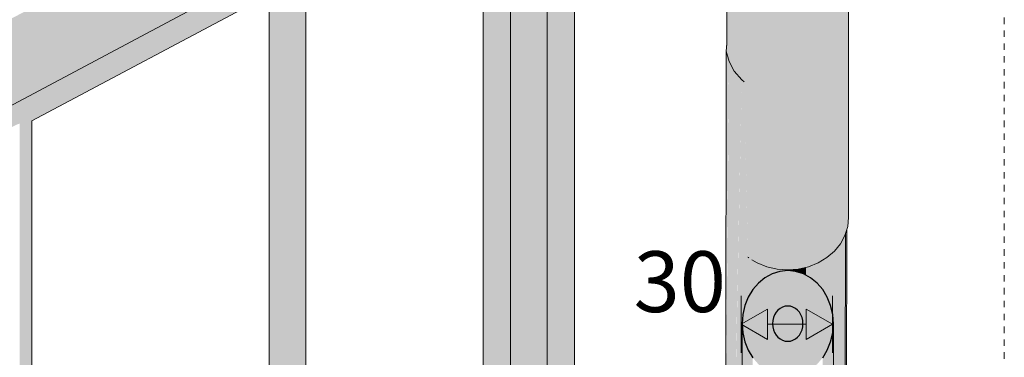
# Model space of a CAD drawing. Units: millimetres. Extents: x -17091 to 5259, y 54302 to 58358.
# Drawn here: x -2144 to -1821, y 54870 to 54981 of the extents above; entities that cross this region are included whole.
import ezdxf

# ---------------------------------------------------------------- set-up
doc = ezdxf.new("R2010")
doc.units = ezdxf.units.MM
doc.header["$MEASUREMENT"] = 0
doc.linetypes.add('KAUSS punktiirjoon L', pattern=[4.233333, 2.116667, -2.116667])
for name, color, linetype, lineweight in [('REELINGU ÜLEMINEK_3_0_Pen_No__1', 255, 'Continuous', 13), ('REELINGU ÜLEMINEK_3_0_Pen_No__225', 5, 'Continuous', 0), ('REELINGU ÜLEMINEK_3_SA - TREPP - piire_Pen_No__11', 7, 'Continuous', 13), ('REELINGU ÜLEMINEK_3_SA - TREPP - piire_Pen_No__225', 5, 'Continuous', 0), ('REELINGU ÜLEMINEK_3_SA - TREPP - piire_Pen_No__51', 7, 'Continuous', 25)]:
    doc.layers.add(name, color=color, linetype=linetype, lineweight=lineweight)
doc.layers.add('REELINGU ÜLEMINEK_3_SA - TREPP - piire', color=7, linetype='Continuous')
doc.layers.add('REELINGU ÜLEMINEK_3_SA - TREPP - piire_Pen_No__167', color=7, linetype='Continuous', lineweight=13, true_color=0xb6b6b6)
doc.layers.add('REELINGU ÜLEMINEK_3_SA - TREPP - piire_Pen_No__61', color=7, linetype='Continuous', lineweight=20, true_color=0x6a6a6a)
doc.styles.add('GENERATED_STYLE_3', font='txt')

msp = doc.modelspace()

# ---------------------------------------------------------------- hatches: boundary and pattern name
at = {"layer": 'REELINGU ÜLEMINEK_3_SA - TREPP - piire', "linetype": 'Continuous', "lineweight": 0, "true_color": 0xc9c081}
for points in [[(-1980.59, 55246.46), (-1981.33, 55246.25), (-1981.33, 54302.13), (-1980.59, 54302.13)], [(-1980.2, 55246.5), (-1980.59, 55246.46), (-1980.59, 54302.13), (-1979.73, 54302.13), (-1979.73, 55246.65)], [(-1978.78, 55246.81), (-1979.73, 55246.65), (-1979.73, 54302.13), (-1978.78, 54302.13)], [(-1978.78, 55246.81), (-1978.78, 54302.13), (-1977.77, 54302.13), (-1977.77, 55246.87)], [(-1977.77, 55246.87), (-1977.77, 54302.13), (-1976.73, 54302.13), (-1976.73, 55246.82)], [(-1976.73, 55246.82), (-1976.73, 54302.13), (-1975.69, 54302.13), (-1975.69, 55246.87)], [(-1974.68, 55246.81), (-1975.69, 55246.87), (-1975.69, 54302.13), (-1974.68, 54302.13)], [(-1973.73, 55246.65), (-1974.68, 55246.81), (-1974.68, 54302.13), (-1973.73, 54302.13)], [(-1973.26, 55246.5), (-1973.73, 55246.65), (-1973.73, 54302.13), (-1972.87, 54302.13), (-1972.87, 55246.46)], [(-1972.87, 55246.46), (-1972.87, 54302.13), (-1972.14, 54302.13), (-1972.14, 55246.25)], [(-1982.64, 55245), (-1982.73, 55244.41), (-1982.73, 54302.13)], [(-1982.37, 55245.51), (-1982.64, 55245), (-1982.64, 54302.13), (-1982.37, 54302.13)], [(-1981.93, 55245.94), (-1982.37, 55245.51), (-1982.37, 54302.13), (-1981.93, 54302.13)], [(-1981.33, 55246.25), (-1981.93, 55245.94), (-1981.93, 54302.13), (-1981.33, 54302.13)], [(-1972.14, 54302.13), (-1971.54, 54302.13), (-1971.54, 55245.94), (-1972.14, 55246.25)], [(-1971.54, 55245.94), (-1971.54, 54302.13), (-1971.09, 54302.13), (-1971.09, 55245.51)], [(-1970.82, 55245), (-1971.09, 55245.51), (-1971.09, 54302.13), (-1970.82, 54302.13)], [(-1970.82, 54302.13), (-1970.73, 55244.41), (-1970.82, 55245)], [(-1991.5, 55096.04), (-1991.73, 55094.83), (-1991.73, 54302.13), (-1991.5, 54302.13)], [(-1991.5, 55096.04), (-1991.5, 54302.13), (-1990.83, 54302.13), (-1990.83, 55096.57)], [(-1989.72, 55096.92), (-1990.83, 55096.56), (-1990.83, 54302.13), (-1989.72, 54302.13)], [(-1988.22, 55096.77), (-1989.72, 55096.92), (-1989.72, 54302.13), (-1988.22, 54302.13)], [(-1987.61, 55096.55), (-1988.22, 55096.77), (-1988.22, 54302.13), (-1986.37, 54302.13), (-1986.37, 55096.54)], [(-1986.37, 54302.13), (-1984.23, 54302.13), (-1984.23, 55096.14), (-1986.37, 55096.54)], [(-1984.03, 55096.07), (-1984.23, 55096.14), (-1984.23, 54302.13), (-1982.73, 54302.13), (-1982.73, 55096.14)], [(-1969.3, 55096.03), (-1970.73, 55096.11), (-1970.73, 54302.13), (-1969.23, 54302.13), (-1969.23, 55096.06)], [(-1967.09, 55096.46), (-1969.23, 55096.06), (-1969.23, 54302.13), (-1967.09, 54302.13)], [(-1965.72, 55096.47), (-1967.09, 55096.46), (-1967.09, 54302.13), (-1965.24, 54302.13), (-1965.24, 55096.64)], [(-1965.24, 55096.64), (-1965.24, 54302.13), (-1963.74, 54302.13), (-1963.74, 55096.79)], [(-1963.74, 55096.79), (-1963.74, 54302.13), (-1962.64, 54302.13), (-1962.64, 55096.43)], [(-1962.52, 55096.29), (-1962.64, 55096.43), (-1962.64, 54302.13), (-1961.96, 54302.13), (-1961.96, 54644.09), (-1962.12, 54644.51), (-1962.29, 54645.13), (-1962.42, 54645.84), (-1962.52, 54646.63), (-1962.58, 54647.47), (-1962.6, 54648.34), (-1962.58, 54649.21), (-1962.52, 54650.05), (-1962.42, 54650.84), (-1962.29, 54651.56), (-1962.12, 54652.17), (-1961.96, 54652.6), (-1961.96, 54832.47), (-1962.12, 54832.9), (-1962.29, 54833.51), (-1962.42, 54834.23), (-1962.52, 54835.02), (-1962.58, 54835.86), (-1962.6, 54836.73), (-1962.58, 54837.59), (-1962.52, 54838.44), (-1962.42, 54839.23), (-1962.29, 54839.94), (-1962.12, 54840.56), (-1961.96, 54840.98), (-1961.96, 55095.85)], [(-1961.96, 55095.85), (-1961.96, 54840.98), (-1961.88, 54841.42), (-1961.81, 54841.65), (-1961.73, 54841.73), (-1961.73, 55094.64)], [(-1911.73, 55075.28), (-1911.73, 54972.58), (-1911.43, 54969.59), (-1911.43, 55071.24)], [(-1872.04, 55071.24), (-1872.04, 54912.99), (-1871.73, 54915.98), (-1871.73, 55075.28)], [(-1911.43, 55071.24), (-1911.43, 54969.59), (-1910.53, 54966.69), (-1910.53, 55067.33)], [(-1872.94, 55067.33), (-1872.94, 54910.09), (-1872.04, 54912.99), (-1872.04, 55071.24)], [(-1910.53, 55067.33), (-1910.53, 54966.69), (-1909.05, 54963.97), (-1909.05, 55063.66)], [(-1874.41, 55063.66), (-1874.41, 54907.37), (-1872.94, 54910.09), (-1872.94, 55067.33)], [(-1909.05, 55063.66), (-1909.05, 54963.97), (-1907.05, 54961.51), (-1907.05, 55060.34)], [(-1876.41, 55060.34), (-1876.41, 54904.91), (-1874.41, 54907.37), (-1874.41, 55063.66)], [(-1907.05, 55060.34), (-1907.05, 54961.51), (-1906.02, 54960.62), (-1904.82, 54902.99), (-1904.59, 54902.79), (-1904.59, 55057.48)], [(-1878.88, 55057.48), (-1878.88, 54902.79), (-1876.41, 54904.91), (-1876.41, 55060.34)], [(-1904.59, 54902.79), (-1904.46, 54902.71), (-1903.83, 54956.19), (-1903.49, 54902.12), (-1901.73, 54901.07), (-1901.73, 55055.15), (-1904.59, 55057.48)], [(-1881.73, 55055.15), (-1881.73, 54901.07), (-1878.88, 54902.79), (-1878.88, 55057.48)], [(-1901.73, 55055.15), (-1901.73, 54901.07), (-1898.57, 54899.8), (-1898.57, 55053.44)], [(-1898.57, 55053.44), (-1898.57, 54899.8), (-1895.2, 54899.02), (-1895.2, 55052.39)], [(-1895.2, 55052.39), (-1895.2, 54899.02), (-1891.73, 54898.76), (-1891.73, 55052.04)], [(-1891.73, 55052.04), (-1891.73, 54898.76), (-1888.26, 54899.02), (-1888.26, 55052.39)], [(-1888.26, 55052.39), (-1888.26, 54899.02), (-1884.89, 54899.8), (-1884.89, 55053.44)], [(-1884.89, 55053.44), (-1884.89, 54899.8), (-1881.73, 54901.07), (-1881.73, 55055.15)], [(-2022.94, 55044.24), (-2275.53, 54916.04), (-2272.89, 54911.08)], [(-2272.89, 54911.08), (-2021.21, 55041.01), (-2022.94, 55044.24)], [(-2021.21, 55041.01), (-2272.89, 54911.08), (-2271.17, 54907.85)], [(-2271.17, 54907.85), (-2019.33, 55037.47), (-2021.21, 55041.01)], [(-2019.33, 55037.47), (-2271.17, 54907.85), (-2269.28, 54904.31)], [(-2269.28, 54904.31), (-2017.39, 55033.83), (-2019.33, 55037.47)], [(-2017.39, 55033.83), (-2269.28, 54904.31), (-2267.34, 54900.67)], [(-2267.34, 54900.67), (-2015.52, 55030.33), (-2017.39, 55033.83)], [(-2265.48, 54897.17), (-2015.52, 55030.33), (-2267.34, 54900.67)], [(-2265.48, 54897.17), (-2012.39, 55024.44), (-2015.52, 55030.33)], [(-2012.39, 55024.44), (-2265.48, 54897.17), (-2262.34, 54891.28)], [(-2010.05, 55020.06), (-2012.39, 55024.44), (-2262.34, 54891.28)], [(-2260.01, 54886.9), (-2010.05, 55020.06), (-2262.34, 54891.28)], [(-2260.01, 54886.9), (-2009.26, 55018.57), (-2010.05, 55020.06)], [(-2260.01, 54886.9), (-2259.21, 54885.41), (-2238.37, 54896.51), (-2238.04, 54896.77), (-2237.03, 54897.45), (-2235.99, 54898.05), (-2234.95, 54898.56), (-2233.94, 54898.95), (-2233.61, 54899.05), (-2148.37, 54944.46), (-2148.04, 54944.71), (-2147.03, 54945.39), (-2145.99, 54945.99), (-2144.95, 54946.5), (-2143.94, 54946.9), (-2143.61, 54946.99), (-2058.37, 54992.4), (-2058.04, 54992.66), (-2057.03, 54993.34), (-2055.99, 54993.94), (-2054.95, 54994.45), (-2053.94, 54994.84), (-2053.61, 54994.94), (-2009.26, 55018.57)], [(-2055.99, 54302.13), (-2054.95, 54302.13), (-2054.95, 54994.45), (-2055.99, 54993.94)], [(-2054.95, 54994.45), (-2054.95, 54302.13), (-2053.94, 54302.13), (-2053.94, 54994.84)], [(-2053.61, 54994.94), (-2053.94, 54994.84), (-2053.94, 54302.13), (-2052.99, 54302.13), (-2052.99, 54995.19)], [(-2052.13, 54995.49), (-2052.99, 54995.19), (-2052.99, 54302.13), (-2052.13, 54302.13)], [(-2052.13, 54302.13), (-2051.4, 54302.13), (-2051.4, 54995.69), (-2052.13, 54995.49)], [(-2051.4, 54302.13), (-2050.8, 54302.13), (-2050.8, 54995.78), (-2051.4, 54995.69)], [(-2050.35, 54995.77), (-2050.8, 54995.78), (-2050.8, 54302.13), (-2050.35, 54302.13)], [(-2050.2, 54995.7), (-2050.35, 54995.77), (-2050.35, 54302.13), (-2050.08, 54302.13), (-2050.08, 54995.75)], [(-2049.99, 54995.77), (-2050.08, 54302.13)], [(-2143.61, 54946.99), (-2142.99, 54947.25), (-2142.13, 54947.54), (-2141.4, 54947.74), (-2141.21, 54947.77), (-2061.51, 54989.9), (-2061.19, 54990.25), (-2060.59, 54990.79), (-2059.85, 54991.38), (-2058.99, 54992), (-2058.37, 54992.4)], [(-2059.85, 54991.38), (-2060.59, 54990.79), (-2060.59, 54302.13), (-2059.85, 54302.13)], [(-2059.85, 54991.38), (-2059.85, 54302.13), (-2058.99, 54302.13), (-2058.99, 54992)], [(-2058.37, 54992.4), (-2058.99, 54992), (-2058.99, 54302.13), (-2058.04, 54302.13), (-2058.04, 54992.66)], [(-2058.04, 54302.13), (-2057.03, 54302.13), (-2057.03, 54993.34), (-2058.04, 54992.66)], [(-2057.03, 54993.34), (-2057.03, 54302.13), (-2055.99, 54302.13), (-2055.99, 54993.94)], [(-2061.51, 54989.9), (-2141.21, 54947.77), (-2140.8, 54947.84), (-2140.35, 54947.82), (-2140.2, 54947.75), (-2061.78, 54989.52), (-2061.63, 54989.76)], [(-2140.2, 54947.75), (-2140.08, 54947.8), (-2139.95, 54947.83), (-2061.99, 54989.33), (-2061.9, 54989.45), (-2061.78, 54989.52)], [(-2061.99, 54989.33), (-2139.99, 54947.81), (-2061.99, 54989.31)], [(-2061.9, 54989.45), (-2061.99, 54989.38), (-2061.99, 54302.13)], [(-2061.78, 54989.52), (-2061.9, 54989.45), (-2061.9, 54302.13), (-2061.63, 54302.13), (-2061.63, 54989.76)], [(-2061.63, 54302.13), (-2061.19, 54302.13), (-2061.19, 54990.25), (-2061.63, 54989.76)], [(-2061.19, 54302.13), (-2060.59, 54302.13), (-2060.59, 54990.79), (-2061.19, 54990.25)], [(-1911.73, 54973.22), (-1911.91, 54970.7), (-1911.01, 54967.32), (-1909.28, 54964.1), (-1907.08, 54961.54), (-1909.05, 54963.97), (-1910.53, 54966.69), (-1911.43, 54969.59), (-1911.73, 54972.58)], [(-1912.15, 54843.74), (-1911.01, 54967.32), (-1911.91, 54970.7)], [(-1912.08, 54843.77), (-1911.24, 54844.16), (-1911.01, 54967.32)], [(-1911.24, 54844.16), (-1911.05, 54844.25), (-1909.28, 54964.1), (-1911.01, 54967.32)], [(-1909.28, 54964.1), (-1911.05, 54844.25), (-1909.51, 54844.97)], [(-1909.28, 54964.1), (-1909.51, 54844.97), (-1909.24, 54845.09), (-1906.83, 54961.25)], [(-1906.83, 54961.25), (-1909.17, 54845.14), (-1907.04, 54846.63)], [(-1906.02, 54960.62), (-1907.05, 54961.5), (-1906.83, 54961.25)], [(-1907.04, 54846.63), (-1906.73, 54846.85), (-1906.73, 54881.08), (-1906.5, 54884.11), (-1905.83, 54887.04), (-1905.54, 54887.75), (-1904.99, 54910.81), (-1906.02, 54960.62), (-1906.83, 54961.25)], [(-1904.99, 54910.81), (-1905.54, 54887.75), (-1904.72, 54889.8), (-1903.95, 54891.08), (-1903.83, 54956.19), (-1904.46, 54902.71), (-1904.59, 54902.79), (-1904.82, 54902.99)], [(-1903.83, 54956.19), (-1903.95, 54891.08), (-1903.22, 54892.28), (-1901.37, 54894.43), (-1900.22, 54895.37), (-1899.96, 54900.35), (-1901.73, 54901.07), (-1903.49, 54902.12)], [(-2143.61, 54946.99), (-2143.94, 54946.9), (-2143.94, 54302.13), (-2142.99, 54302.13), (-2142.99, 54947.25)], [(-2142.13, 54947.54), (-2142.99, 54947.25), (-2142.99, 54302.13), (-2142.13, 54302.13)], [(-2141.4, 54947.74), (-2142.13, 54947.54), (-2142.13, 54302.13), (-2141.4, 54302.13)], [(-2140.8, 54947.84), (-2141.4, 54947.74), (-2141.4, 54302.13), (-2140.8, 54302.13)], [(-2140.8, 54302.13), (-2140.35, 54302.13), (-2140.35, 54947.82), (-2140.8, 54947.84)], [(-2140.2, 54947.75), (-2140.35, 54947.82), (-2140.35, 54302.13), (-2140.08, 54302.13), (-2140.08, 54947.8)], [(-2139.99, 54947.82), (-2140.08, 54302.13)], [(-1874.65, 54907.08), (-1872.95, 54831.12), (-1872.81, 54910.51), (-1872.94, 54910.09), (-1874.41, 54907.37)], [(-1872.95, 54831.12), (-1872.49, 54837.56), (-1872.35, 54911.98), (-1872.55, 54911.33)], [(-1872.95, 54831.12), (-1872.55, 54911.33), (-1872.81, 54910.51)], [(-1876, 54905.42), (-1876.14, 54825.29), (-1872.95, 54831.12), (-1874.65, 54907.08)], [(-1878.71, 54889.71), (-1877.64, 54887.04), (-1877.49, 54886.42), (-1877.12, 54904.3), (-1878.68, 54902.95)], [(-1877.12, 54904.3), (-1877.49, 54886.42), (-1876.96, 54884.11), (-1876.73, 54881.08), (-1876.73, 54824.72), (-1876.14, 54825.29), (-1876, 54905.42), (-1876.41, 54904.91)], [(-1900.22, 54895.37), (-1899.23, 54896.17), (-1897.15, 54897.3), (-1897.15, 54899.47), (-1898.57, 54899.8), (-1899.96, 54900.35)], [(-1885.74, 54896.99), (-1884.23, 54896.17), (-1883.68, 54895.73), (-1883.55, 54900.34), (-1884.89, 54899.8), (-1885.74, 54899.6)], [(-1883.68, 54895.73), (-1882.09, 54894.43), (-1882.01, 54894.33), (-1881.99, 54900.96), (-1883.55, 54900.34)], [(-1881.99, 54900.96), (-1882.01, 54894.33), (-1880.31, 54892.36), (-1880.06, 54902.07), (-1881.73, 54901.07)], [(-1880.06, 54902.07), (-1880.31, 54892.36), (-1880.24, 54892.28), (-1878.74, 54889.8), (-1878.68, 54902.95), (-1878.88, 54902.79)], [(-1897.15, 54897.3), (-1896.86, 54897.46), (-1894.34, 54898.24), (-1892.8, 54898.4), (-1892.77, 54898.84), (-1895.2, 54899.02), (-1897.15, 54899.47)], [(-1892.77, 54898.84), (-1892.8, 54898.4), (-1891.73, 54898.51), (-1889.67, 54898.3), (-1889.67, 54898.92), (-1891.73, 54898.76)], [(-1889.67, 54898.3), (-1889.13, 54898.24), (-1887.41, 54897.71), (-1887.37, 54899.23), (-1888.26, 54899.02), (-1889.67, 54898.92)], [(-1887.37, 54899.23), (-1887.41, 54897.71), (-1886.6, 54897.46), (-1885.74, 54896.99), (-1885.74, 54899.6)], [(-1896.06, 54883.99), (-1896.06, 54878.18), (-1895.56, 54877.35), (-1895.56, 54884.82)], [(-1895.56, 54877.35), (-1894.95, 54876.63), (-1894.95, 54885.53), (-1895.56, 54884.82)], [(-1894.95, 54885.53), (-1894.95, 54876.63), (-1894.23, 54876.05), (-1894.23, 54886.11)], [(-1894.23, 54886.11), (-1894.23, 54876.05), (-1893.44, 54875.63), (-1893.44, 54886.54)], [(-1893.44, 54886.54), (-1893.44, 54875.63), (-1892.6, 54875.36), (-1892.6, 54886.8)], [(-1892.6, 54886.8), (-1892.6, 54875.36), (-1891.73, 54875.28), (-1891.73, 54886.89)], [(-1891.73, 54886.89), (-1891.73, 54875.28), (-1890.86, 54875.36), (-1890.86, 54886.8)], [(-1890.86, 54886.8), (-1890.86, 54875.36), (-1890.02, 54875.63), (-1890.02, 54886.54)], [(-1890.02, 54875.63), (-1889.23, 54876.05), (-1889.23, 54886.11), (-1890.02, 54886.54)], [(-1889.23, 54886.11), (-1889.23, 54876.05), (-1888.52, 54876.63), (-1888.52, 54885.53)], [(-1888.52, 54885.53), (-1888.52, 54876.63), (-1887.9, 54877.35), (-1887.9, 54884.82)], [(-1887.9, 54884.82), (-1887.9, 54877.35), (-1887.4, 54878.18), (-1887.4, 54883.99)], [(-1906.73, 54881.08), (-1906.73, 54777.11), (-1906.5, 54774.87), (-1906.5, 54878.06)], [(-1896.66, 54882.09), (-1896.73, 54881.08), (-1896.66, 54880.07)], [(-1896.43, 54883.07), (-1896.66, 54882.09), (-1896.66, 54880.07), (-1896.43, 54879.1)], [(-1896.43, 54879.1), (-1896.06, 54878.18), (-1896.06, 54883.99), (-1896.43, 54883.07)], [(-1887.4, 54883.99), (-1887.4, 54878.18), (-1887.03, 54879.1), (-1887.03, 54883.07)], [(-1886.81, 54882.09), (-1887.03, 54883.07), (-1887.03, 54879.1), (-1886.81, 54880.07)], [(-1886.81, 54882.09), (-1886.81, 54880.07), (-1886.73, 54881.08)], [(-1876.96, 54878.06), (-1876.96, 54718.04), (-1876.73, 54720.28), (-1876.73, 54881.08)], [(-1906.5, 54774.87), (-1905.83, 54772.69), (-1905.83, 54875.12), (-1906.5, 54878.06)], [(-1877.64, 54875.12), (-1877.64, 54715.86), (-1876.96, 54718.04), (-1876.96, 54878.06)], [(-1905.83, 54875.12), (-1905.83, 54772.69), (-1904.72, 54770.65), (-1904.72, 54872.37)], [(-1878.74, 54872.37), (-1878.74, 54713.82), (-1877.64, 54715.86), (-1877.64, 54875.12)], [(-1904.72, 54872.37), (-1904.72, 54770.65), (-1903.22, 54768.81), (-1903.22, 54869.88)], [(-1880.24, 54869.88), (-1880.24, 54711.98), (-1878.74, 54713.82), (-1878.74, 54872.37)]]:
    msp.add_hatch(color=53, dxfattribs=at).paths.add_polyline_path(points)
at = {"layer": 'REELINGU ÜLEMINEK_3_SA - TREPP - piire_Pen_No__167', "linetype": 'Continuous', "lineweight": 0, "true_color": 0x5b5b5b}
h = msp.add_hatch(color=251, dxfattribs=at)
h.paths.add_polyline_path([(-1906.73, 54881.08), (-1906.5, 54878.06), (-1905.83, 54875.12), (-1904.72, 54872.37), (-1903.22, 54869.88), (-1901.37, 54867.74), (-1899.23, 54865.99), (-1896.86, 54864.71), (-1894.34, 54863.92), (-1891.73, 54863.66), (-1889.13, 54863.92), (-1886.6, 54864.71), (-1884.23, 54865.99), (-1882.09, 54867.74), (-1880.24, 54869.88), (-1878.74, 54872.37), (-1877.64, 54875.12), (-1876.96, 54878.06), (-1876.73, 54881.08), (-1876.96, 54884.11), (-1877.64, 54887.04), (-1878.74, 54889.8), (-1880.24, 54892.28), (-1882.09, 54894.43), (-1884.23, 54896.17), (-1886.6, 54897.46), (-1889.13, 54898.24), (-1891.73, 54898.51), (-1894.34, 54898.24), (-1896.86, 54897.46), (-1899.23, 54896.17), (-1901.37, 54894.43), (-1903.22, 54892.28), (-1904.72, 54889.8), (-1905.83, 54887.04), (-1906.5, 54884.11)])
h.paths.add_polyline_path([(-1896.73, 54881.08), (-1896.66, 54882.09), (-1896.43, 54883.07), (-1896.06, 54883.99), (-1895.56, 54884.82), (-1894.95, 54885.53), (-1894.23, 54886.11), (-1893.44, 54886.54), (-1892.6, 54886.8), (-1891.73, 54886.89), (-1890.86, 54886.8), (-1890.02, 54886.54), (-1889.23, 54886.11), (-1888.52, 54885.53), (-1887.9, 54884.82), (-1887.4, 54883.99), (-1887.03, 54883.07), (-1886.81, 54882.09), (-1886.73, 54881.08), (-1886.81, 54880.07), (-1887.03, 54879.1), (-1887.4, 54878.18), (-1887.9, 54877.35), (-1888.52, 54876.63), (-1889.23, 54876.05), (-1890.02, 54875.63), (-1890.86, 54875.36), (-1891.73, 54875.28), (-1892.6, 54875.36), (-1893.44, 54875.63), (-1894.23, 54876.05), (-1894.95, 54876.63), (-1895.56, 54877.35), (-1896.06, 54878.18), (-1896.43, 54879.1), (-1896.66, 54880.07)], flags=0)
at = {"layer": 'REELINGU ÜLEMINEK_3_SA - TREPP - piire_Pen_No__225', "linetype": 'Continuous', "lineweight": 0}
for points in [[(-1906.99, 54880.89), (-1898.33, 54875.89), (-1898.33, 54885.89)], [(-1876.99, 54880.89), (-1885.65, 54885.89), (-1885.65, 54875.89)]]:
    msp.add_hatch(color=5, dxfattribs=at).paths.add_polyline_path(points)

# ---------------------------------------------------------------- linework, layer by layer
at = {"layer": 'REELINGU ÜLEMINEK_3_0_Pen_No__1', "color": 255, "linetype": 'KAUSS punktiirjoon L', "lineweight": 13, "flags": 128}
msp.add_lwpolyline([(-2459.71, 54302.13), (-1820.62, 54302.13), (-1820.62, 55332.22), (-2459.71, 55332.22)], close=True, dxfattribs=at)
at = {"layer": 'REELINGU ÜLEMINEK_3_SA - TREPP - piire_Pen_No__11', "color": 7, "linetype": 'Continuous', "lineweight": 13}
for p, q in [((-1982.73, 54302.13), (-1982.73, 55244.41)), ((-1970.73, 54302.13), (-1970.73, 55244.41)), ((-1991.73, 54302.13), (-1991.73, 55094.83)), ((-1961.73, 54841.73), (-1961.73, 55094.64)), ((-1911.73, 55075.28), (-1911.73, 54972.58)), ((-1871.73, 55075.28), (-1871.73, 54915.98)), ((-2049.99, 54302.13), (-2049.99, 54995.77)), ((-2061.99, 54302.13), (-2061.99, 54989.38)), ((-2139.99, 54302.13), (-2139.99, 54947.82)), ((-1871.73, 54915.98), (-1872.04, 54912.99)), ((-1872.94, 54910.09), (-1874.41, 54907.37)), ((-1872.04, 54912.99), (-1872.94, 54910.09)), ((-1874.41, 54907.37), (-1876.41, 54904.91)), ((-1876.41, 54904.91), (-1878.88, 54902.79)), ((-1904.59, 54902.79), (-1904.82, 54902.99)), ((-1904.46, 54902.71), (-1904.59, 54902.79)), ((-1901.73, 54901.07), (-1903.49, 54902.12)), ((-1898.57, 54899.8), (-1901.73, 54901.07)), ((-1881.73, 54901.07), (-1884.89, 54899.8)), ((-1878.88, 54902.79), (-1881.73, 54901.07)), ((-1895.2, 54899.02), (-1898.57, 54899.8)), ((-1891.73, 54898.76), (-1895.2, 54899.02)), ((-1888.26, 54899.02), (-1891.73, 54898.76)), ((-1884.89, 54899.8), (-1888.26, 54899.02)), ((-1906.73, 54881.08), (-1906.73, 54777.11)), ((-1876.73, 54881.08), (-1876.73, 54720.28))]:
    msp.add_line(p, q, dxfattribs=at)
at = {"layer": 'REELINGU ÜLEMINEK_3_SA - TREPP - piire_Pen_No__225', "color": 5, "linetype": 'Continuous', "lineweight": 0}
for p, q in [((-1906.99, 54871.51), (-1906.99, 54890.26)), ((-1876.99, 54871.51), (-1876.99, 54890.26)), ((-1906.99, 54880.89), (-1898.33, 54885.89)), ((-1898.33, 54885.89), (-1898.33, 54875.89)), ((-1885.65, 54875.89), (-1885.65, 54885.89)), ((-1876.99, 54880.89), (-1885.65, 54885.89)), ((-1906.99, 54880.89), (-1898.33, 54875.89)), ((-1898.33, 54880.89), (-1885.65, 54880.89)), ((-1876.99, 54880.89), (-1885.65, 54875.89))]:
    msp.add_line(p, q, dxfattribs=at)
at = {"layer": 'REELINGU ÜLEMINEK_3_SA - TREPP - piire_Pen_No__51', "color": 7, "linetype": 'Continuous', "lineweight": 25, "flags": 128}
msp.add_lwpolyline([(-1880.24, 54869.88), (-1878.74, 54872.37), (-1877.64, 54875.12), (-1876.96, 54878.06), (-1876.73, 54881.08), (-1876.96, 54884.11), (-1877.64, 54887.04), (-1878.74, 54889.8), (-1880.24, 54892.28), (-1882.09, 54894.43), (-1884.23, 54896.17), (-1886.6, 54897.46), (-1889.13, 54898.24), (-1891.73, 54898.51), (-1894.34, 54898.24), (-1896.86, 54897.46), (-1899.23, 54896.17), (-1901.37, 54894.43), (-1903.22, 54892.28), (-1904.72, 54889.8), (-1905.83, 54887.04), (-1906.5, 54884.11), (-1906.73, 54881.08), (-1906.5, 54878.06), (-1905.83, 54875.12), (-1904.72, 54872.37), (-1903.22, 54869.88)], dxfattribs=at)
msp.add_lwpolyline([(-1896.73, 54881.08), (-1896.66, 54880.07), (-1896.43, 54879.1), (-1896.06, 54878.18), (-1895.56, 54877.35), (-1894.95, 54876.63), (-1894.23, 54876.05), (-1893.44, 54875.63), (-1892.6, 54875.36), (-1891.73, 54875.28), (-1890.86, 54875.36), (-1890.02, 54875.63), (-1889.23, 54876.05), (-1888.52, 54876.63), (-1887.9, 54877.35), (-1887.4, 54878.18), (-1887.03, 54879.1), (-1886.81, 54880.07), (-1886.73, 54881.08), (-1886.81, 54882.09), (-1887.03, 54883.07), (-1887.4, 54883.99), (-1887.9, 54884.82), (-1888.52, 54885.53), (-1889.23, 54886.11), (-1890.02, 54886.54), (-1890.86, 54886.8), (-1891.73, 54886.89), (-1892.6, 54886.8), (-1893.44, 54886.54), (-1894.23, 54886.11), (-1894.95, 54885.53), (-1895.56, 54884.82), (-1896.06, 54883.99), (-1896.43, 54883.07), (-1896.66, 54882.09)], close=True, dxfattribs=at)
at = {"layer": 'REELINGU ÜLEMINEK_3_SA - TREPP - piire_Pen_No__61', "color": 251, "linetype": 'Continuous', "lineweight": 20, "true_color": 0x6a6a6a}
for p, q in [((-2262.34, 54891.28), (-2012.39, 55024.44)), ((-2139.99, 54947.76), (-2061.99, 54989.31)), ((-1911.73, 54973.22), (-1911.91, 54970.7)), ((-1911.91, 54970.7), (-1912.15, 54843.74)), ((-1911.91, 54970.7), (-1911.01, 54967.32)), ((-1911.01, 54967.32), (-1909.28, 54964.1)), ((-1909.28, 54964.1), (-1906.83, 54961.25)), ((-1906.83, 54961.25), (-1906.02, 54960.62)), ((-1872.81, 54910.51), (-1872.95, 54831.12)), ((-1872.35, 54911.98), (-1872.49, 54837.56))]:
    msp.add_line(p, q, dxfattribs=at)

# ---------------------------------------------------------------- texts
at = {"layer": 'REELINGU ÜLEMINEK_3_0_Pen_No__225', "color": 5, "linetype": 'Continuous', "lineweight": 0, "insert": (-1942.32, 54884.89), "char_height": 20, "width": 26.5626, "attachment_point": 7, "style": 'GENERATED_STYLE_3'}
msp.add_mtext('\\A1;{\\pql;\\fSwis721 Cn BT|b0|i0|c0|p0;\\W1.000000;30}', dxfattribs=at)

doc.saveas('drawing.dxf')
